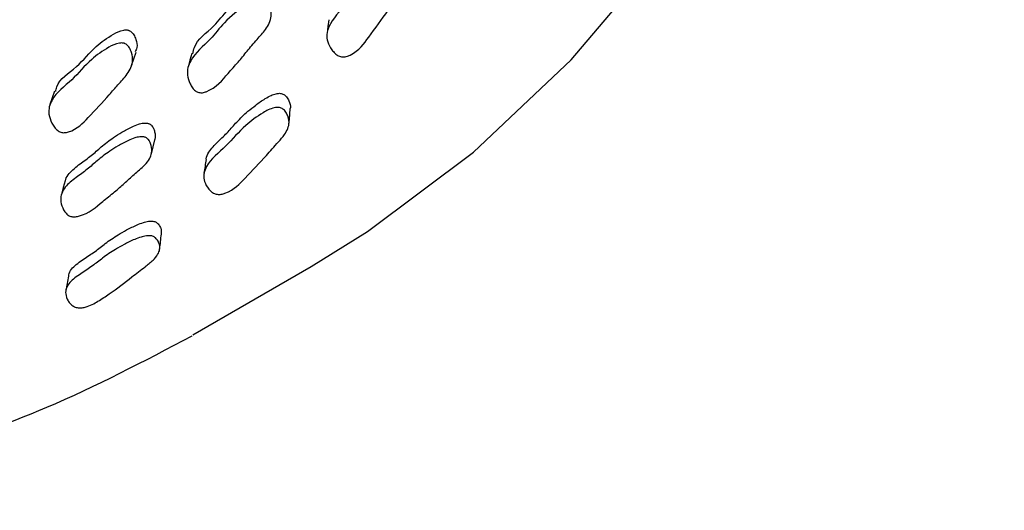
# Model space of a CAD drawing. Units: millimetres. Extents: x 12 to 474, y 34 to 492.
# Drawn here: x 449 to 461, y 354 to 360 of the extents above; entities that cross this region are included whole.
import ezdxf

# ---------------------------------------------------------------- set-up
doc = ezdxf.new("R2010")
doc.units = ezdxf.units.MM

msp = doc.modelspace()

# ---------------------------------------------------------------- linework, layer by layer
at = {"color": 7, "linetype": 'Continuous', "lineweight": 25}
msp.add_line((450.805, 355.83), (452.219, 356.646), dxfattribs=at)
at = {"color": 7, "linetype": 'Continuous', "lineweight": 25, "flags": 128}
for points in [[(452.219, 356.646), (452.892, 357.062), (454.162, 358.01), (455.328, 359.113), (456.388, 360.366), (457.334, 361.764), (458.164, 363.299), (458.872, 364.965), (459.457, 366.753), (459.914, 368.656), (460.242, 370.665), (460.439, 372.769), (460.505, 374.96), (460.439, 377.227), (460.242, 379.559), (459.914, 381.947)], [(452.431, 359.594), (452.42, 359.513), (452.41, 359.432)], [(450.074, 359.046), (450.1, 359.126), (450.126, 359.206)], [(450.792, 359.191), (450.771, 359.112), (450.749, 359.033)], [(449.153, 358.739), (449.125, 358.661), (449.097, 358.582)], [(450.31, 357.993), (450.33, 358.077), (450.35, 358.16)], [(449.281, 357.67), (449.257, 357.589), (449.234, 357.507)]]:
    msp.add_lwpolyline(points, dxfattribs=at)
at = {"color": 7, "linetype": 'Continuous', "lineweight": 25}
for points, knots in [([(453.261, 360.336), (453.267, 360.332), (453.283, 360.322), (453.309, 360.295), (453.345, 360.242), (453.38, 360.135), (453.334, 359.987), (453.25, 359.873), (453.187, 359.777), (453.089, 359.627), (452.926, 359.417), (452.789, 359.218), (452.651, 359.155), (452.617, 359.149), (452.593, 359.149), (452.569, 359.153), (452.537, 359.166), (452.501, 359.194), (452.452, 359.25), (452.412, 359.327), (452.402, 359.421), (452.45, 359.584), (452.714, 359.85), (452.886, 360.151), (453.121, 360.326), (453.191, 360.345), (453.217, 360.347), (453.241, 360.344), (453.254, 360.339), (453.261, 360.336)], [0, 0, 0, 0, 0.005731, 0.012784, 0.031505, 0.064428, 0.126576, 0.191499, 0.202501, 0.240778, 0.370455, 0.465795, 0.478171, 0.483422, 0.488123, 0.492808, 0.49803, 0.511009, 0.52811, 0.56386, 0.595229, 0.628539, 0.746157, 0.9413, 0.979506, 0.985564, 0.990618, 0.995191, 1, 1, 1, 1]), ([(450.806, 359.188), (450.811, 359.214), (450.832, 359.345), (451.053, 359.491), (451.228, 359.737), (451.409, 359.888), (451.558, 359.974), (451.611, 359.995), (451.649, 360.001), (451.67, 360), (451.685, 359.997), (451.699, 359.992), (451.707, 359.987), (451.713, 359.983)], [0, 0, 0, 0, 0.071211, 0.363008, 0.578286, 0.854277, 0.910529, 0.950698, 0.965502, 0.977635, 0.983131, 0.988535, 1, 1, 1, 1]), ([(451.675, 359.824), (451.68, 359.819), (451.693, 359.808), (451.714, 359.777), (451.737, 359.719), (451.751, 359.608), (451.686, 359.482), (451.585, 359.374), (451.511, 359.288), (451.437, 359.197), (451.346, 359.084), (451.192, 358.92), (451.085, 358.775), (450.932, 358.722), (450.9, 358.721), (450.877, 358.724), (450.855, 358.732), (450.827, 358.75), (450.798, 358.783), (450.762, 358.847), (450.726, 358.961), (450.779, 359.157), (451.004, 359.334), (451.187, 359.579), (451.368, 359.73), (451.518, 359.816), (451.572, 359.837), (451.611, 359.842), (451.632, 359.842), (451.647, 359.838), (451.661, 359.834), (451.669, 359.828), (451.675, 359.824)], [0, 0, 0, 0, 0.005642, 0.012669, 0.031423, 0.064253, 0.126386, 0.177413, 0.209934, 0.240013, 0.296613, 0.35757, 0.466832, 0.478515, 0.483523, 0.488099, 0.492606, 0.49769, 0.510573, 0.527785, 0.563609, 0.628162, 0.744885, 0.830999, 0.941433, 0.963964, 0.980079, 0.986037, 0.990937, 0.993164, 0.995355, 1, 1, 1, 1]), ([(449.166, 358.735), (449.169, 358.754), (449.19, 358.878), (449.436, 359.022), (449.61, 359.259), (449.812, 359.399), (449.936, 359.467), (450.005, 359.473), (450.026, 359.471), (450.04, 359.467), (450.054, 359.462), (450.063, 359.456), (450.068, 359.451)], [0, 0, 0, 0, 0.054298, 0.352905, 0.648914, 0.852134, 0.949329, 0.964451, 0.976909, 0.982575, 0.988154, 1, 1, 1, 1]), ([(450.068, 359.451), (450.074, 359.446), (450.087, 359.434), (450.108, 359.402), (450.131, 359.344), (450.147, 359.27), (450.124, 359.226), (450.115, 359.209)], [0, 0, 0, 0, 0.066277, 0.148433, 0.367848, 0.753884, 1, 1, 1, 1]), ([(450.016, 359.295), (450.022, 359.29), (450.035, 359.278), (450.056, 359.246), (450.08, 359.186), (450.096, 359.074), (450.031, 358.944), (449.911, 358.821), (449.762, 358.642), (449.573, 358.452), (449.421, 358.279), (449.283, 358.244), (449.25, 358.244), (449.227, 358.249), (449.205, 358.259), (449.177, 358.279), (449.146, 358.313), (449.108, 358.378), (449.069, 358.494), (449.121, 358.688), (449.371, 358.868), (449.556, 359.103), (449.757, 359.243), (449.883, 359.311), (449.952, 359.317), (449.973, 359.315), (449.988, 359.311), (450.002, 359.306), (450.01, 359.299), (450.016, 359.295)], [0, 0, 0, 0, 0.0056534, 0.0126518, 0.0313176, 0.064111, 0.1262672, 0.1855398, 0.2403636, 0.3706779, 0.4663726, 0.4781527, 0.4833538, 0.4880059, 0.4926536, 0.497842, 0.510783, 0.5278844, 0.5634783, 0.6278187, 0.7452853, 0.8617294, 0.9416849, 0.9799546, 0.9859223, 0.9908488, 0.9930931, 0.9953047, 1, 1, 1, 1]), ([(450.965, 357.926), (450.965, 357.928), (450.965, 357.957), (451.005, 358.032), (451.102, 358.136), (451.228, 358.252), (451.332, 358.377), (451.442, 358.484), (451.559, 358.576), (451.65, 358.641), (451.733, 358.687), (451.786, 358.707), (451.826, 358.715), (451.851, 358.715), (451.874, 358.711), (451.886, 358.705), (451.892, 358.702)], [0, 0, 0, 0, 0.005373, 0.08723, 0.236717, 0.375318, 0.508645, 0.661367, 0.753504, 0.856641, 0.911285, 0.95069, 0.965405, 0.977588, 0.988523, 1, 1, 1, 1]), ([(451.892, 358.702), (451.898, 358.698), (451.912, 358.689), (451.935, 358.663), (451.961, 358.613), (451.977, 358.565), (451.97, 358.535), (451.969, 358.532)], [0, 0, 0, 0, 0.082783, 0.185401, 0.459643, 0.94432, 1, 1, 1, 1]), ([(451.872, 358.533), (451.879, 358.529), (451.893, 358.52), (451.916, 358.493), (451.945, 358.443), (451.968, 358.345), (451.902, 358.205), (451.778, 358.081), (451.629, 357.905), (451.45, 357.727), (451.296, 357.557), (451.153, 357.509), (451.12, 357.505), (451.095, 357.507), (451.072, 357.512), (451.042, 357.526), (451.009, 357.553), (450.967, 357.607), (450.922, 357.706), (450.964, 357.888), (451.213, 358.079), (451.397, 358.311), (451.602, 358.459), (451.732, 358.533), (451.804, 358.546), (451.83, 358.546), (451.854, 358.542), (451.866, 358.536), (451.872, 358.533)], [0, 0, 0, 0, 0.005706, 0.01275, 0.031497, 0.064481, 0.126649, 0.204832, 0.240738, 0.370252, 0.465934, 0.47782, 0.483088, 0.487803, 0.492505, 0.497737, 0.510758, 0.527957, 0.563865, 0.62841, 0.745565, 0.861904, 0.941352, 0.979587, 0.985634, 0.99067, 0.99522, 1, 1, 1, 1]), ([(451.955, 358.359), (451.958, 358.388), (451.963, 358.446), (451.968, 358.504), (451.97, 358.533)], [0, 0, 0, 0, 0.500001, 1, 1, 1, 1]), ([(449.283, 357.67), (449.284, 357.674), (449.288, 357.707), (449.34, 357.778), (449.452, 357.87), (449.593, 357.968), (449.713, 358.08), (449.834, 358.173), (449.961, 358.252), (450.058, 358.306), (450.145, 358.343), (450.2, 358.358), (450.239, 358.36), (450.26, 358.358), (450.275, 358.354), (450.288, 358.349), (450.296, 358.344), (450.302, 358.34)], [0, 0, 0, 0, 0.013045, 0.094288, 0.24253, 0.379478, 0.511132, 0.662764, 0.754688, 0.857918, 0.912671, 0.95184, 0.966301, 0.978151, 0.983517, 0.988793, 1, 1, 1, 1]), ([(450.302, 358.34), (450.307, 358.335), (450.319, 358.324), (450.337, 358.295), (450.354, 358.241), (450.362, 358.191), (450.35, 358.163), (450.349, 358.16)], [0, 0, 0, 0, 0.083226, 0.18698, 0.465455, 0.955162, 1, 1, 1, 1]), ([(450.259, 358.176), (450.265, 358.171), (450.277, 358.16), (450.295, 358.13), (450.314, 358.076), (450.318, 358.004), (450.288, 357.927), (450.236, 357.861), (450.17, 357.801), (450.085, 357.729), (449.987, 357.64), (449.865, 357.53), (449.69, 357.396), (449.564, 357.273), (449.402, 357.238), (449.369, 357.239), (449.346, 357.243), (449.325, 357.252), (449.298, 357.27), (449.271, 357.302), (449.239, 357.361), (449.22, 357.437), (449.233, 357.521), (449.288, 357.615), (449.405, 357.705), (449.545, 357.804), (449.666, 357.916), (449.788, 358.01), (449.916, 358.089), (450.013, 358.143), (450.101, 358.18), (450.157, 358.194), (450.196, 358.197), (450.217, 358.195), (450.232, 358.191), (450.246, 358.185), (450.254, 358.18), (450.259, 358.176)], [0, 0, 0, 0, 0.005629, 0.01263, 0.031376, 0.064263, 0.093397, 0.12657, 0.15679, 0.185656, 0.240287, 0.294924, 0.357227, 0.46648, 0.478287, 0.483465, 0.488051, 0.492605, 0.497695, 0.510509, 0.527614, 0.563386, 0.594877, 0.628215, 0.689016, 0.745187, 0.799184, 0.86138, 0.899092, 0.941454, 0.963938, 0.98005, 0.986016, 0.990922, 0.99315, 0.995343, 1, 1, 1, 1]), ([(450.964, 357.925), (450.96, 357.897), (450.951, 357.842), (450.942, 357.786), (450.938, 357.759)], [0, 0, 0, 0, 0.4999977, 1, 1, 1, 1]), ([(449.322, 356.53), (449.323, 356.541), (449.326, 356.576), (449.378, 356.648), (449.494, 356.731), (449.638, 356.823), (449.762, 356.925), (449.887, 357.011), (450.017, 357.084), (450.116, 357.135), (450.205, 357.17), (450.262, 357.184), (450.302, 357.188), (450.327, 357.187), (450.351, 357.182), (450.362, 357.176), (450.368, 357.173)], [0, 0, 0, 0, 0.035122, 0.11444, 0.259684, 0.394454, 0.523845, 0.67187, 0.761099, 0.860904, 0.913761, 0.95195, 0.966244, 0.978096, 0.988763, 1, 1, 1, 1]), ([(450.368, 357.173), (450.374, 357.169), (450.387, 357.16), (450.406, 357.136), (450.429, 357.092), (450.428, 357.055), (450.428, 357.032)], [0, 0, 0, 0, 0.092061, 0.205526, 0.507321, 1, 1, 1, 1]), ([(450.343, 356.998), (450.349, 356.994), (450.363, 356.985), (450.384, 356.96), (450.407, 356.914), (450.415, 356.852), (450.387, 356.784), (450.327, 356.714), (450.242, 356.648), (450.155, 356.581), (450.016, 356.471), (449.858, 356.351), (449.677, 356.231), (449.571, 356.17), (449.48, 356.151), (449.445, 356.15), (449.421, 356.153), (449.398, 356.16), (449.369, 356.174), (449.339, 356.2), (449.303, 356.249), (449.28, 356.315), (449.289, 356.389), (449.343, 356.473), (449.462, 356.557), (449.606, 356.649), (449.73, 356.751), (449.856, 356.837), (449.987, 356.911), (450.087, 356.961), (450.177, 356.996), (450.235, 357.01), (450.276, 357.014), (450.302, 357.013), (450.325, 357.007), (450.337, 357.001), (450.343, 356.998)], [0, 0, 0, 0, 0.005744, 0.012795, 0.031468, 0.064333, 0.093511, 0.12666, 0.171577, 0.205641, 0.240855, 0.360309, 0.414956, 0.465863, 0.477699, 0.482952, 0.487668, 0.492387, 0.497646, 0.510708, 0.527895, 0.563719, 0.595142, 0.628417, 0.689276, 0.745745, 0.799959, 0.861984, 0.899383, 0.941235, 0.963426, 0.979506, 0.985558, 0.990605, 0.995178, 1, 1, 1, 1]), ([(450.409, 356.854), (450.413, 356.884), (450.419, 356.943), (450.426, 357.003), (450.43, 357.033)], [0, 0, 0, 0, 0.500003, 1, 1, 1, 1]), ([(449.318, 356.53), (449.312, 356.501), (449.302, 356.443), (449.292, 356.386), (449.287, 356.357)], [0, 0, 0, 0, 0.499998, 1, 1, 1, 1]), ([(441.575, 353.817), (441.988, 353.786), (443.25, 353.693), (444.841, 353.847), (446.361, 354.11), (447.638, 354.436), (449.164, 354.957), (450.223, 355.515), (450.797, 355.817)], [0, 0, 0, 0, 0.121584, 0.371488, 0.491368, 0.628592, 0.798623, 1, 1, 1, 1])]:
    msp.add_open_spline(points, degree=3, knots=knots, dxfattribs=at)

doc.saveas('drawing.dxf')
